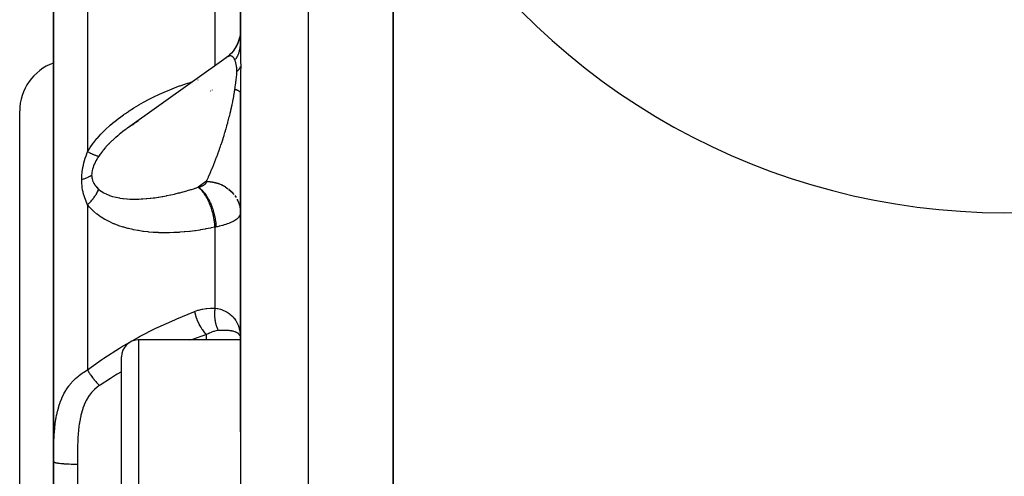
# Model space of a CAD drawing. Units: millimetres. Extents: x -198 to 329, y -208 to 202.
# Drawn here: x 259 to 288, y 2 to 15 of the extents above; entities that cross this region are included whole.
import ezdxf

# ---------------------------------------------------------------- set-up
doc = ezdxf.new("R2010")
doc.units = ezdxf.units.MM
doc.linetypes.add('DASHED', pattern=[9.652, 8.128, -1.524])
doc.layers.add('nevidi', color=4, linetype='DASHED')

msp = doc.modelspace()

# ---------------------------------------------------------------- linework, layer by layer
at = {"color": 2}
for p, q in [((270.001, 1.5), (270.001, 35.5)), ((270.001, 35.5), (270.001, 1.5)), ((265.501, 30.76), (265.501, 14.456)), ((265.501, 14.456), (265.501, 30.76)), ((260.001, 23.335), (260.001, 2.161)), ((260.001, 2.161), (260.001, 23.335)), ((265.501, 14.316), (265.501, 14.324)), ((265.082, 14.072), (262.181, 11.995)), ((265.082, 14.072), (265.076, 14.068)), ((265.501, 13.028), (265.501, 3.035)), ((265.501, 3.035), (265.501, 13.028)), ((259.001, 1.5), (259.001, 12.5)), ((259.001, 1.5), (259.001, 12.5)), ((262.318, 12.09), (262.36, 12.117)), ((265.5, 9.545), (265.501, 9.502)), ((265.5, 9.538), (265.501, 9.508)), ((265.497, 5.891), (265.501, 5.807)), ((265.497, 5.889), (265.501, 5.807)), ((265.497, 5.886), (265.501, 5.807)), ((265.497, 5.884), (265.501, 5.807)), ((265.497, 5.881), (265.501, 5.807)), ((265.497, 5.879), (265.501, 5.807)), ((265.497, 5.877), (265.501, 5.807)), ((265.497, 5.874), (265.501, 5.807)), ((265.497, 5.872), (265.501, 5.807)), ((265.497, 5.869), (265.501, 5.807)), ((265.497, 5.867), (265.501, 5.807)), ((265.497, 5.865), (265.501, 5.807)), ((265.497, 5.862), (265.501, 5.807)), ((265.498, 5.858), (265.501, 5.807)), ((265.498, 5.857), (265.501, 5.807)), ((265.498, 5.855), (265.501, 5.807)), ((265.498, 5.852), (265.501, 5.807)), ((265.498, 5.85), (265.501, 5.807)), ((265.498, 5.848), (265.501, 5.807)), ((265.498, 5.845), (265.501, 5.807)), ((265.498, 5.843), (265.501, 5.807)), ((265.5, 5.832), (265.498, 5.841)), ((265.501, 5.75), (262.501, 5.75)), ((262.001, 1.5), (262.001, 5.25)), ((262.001, 1.5), (262.001, 5.25)), ((265.501, 3.035), (265.501, 1.5)), ((260.001, 1.5), (260.001, 2.161)), ((260.001, 2.161), (260.001, 1.5))]:
    msp.add_line(p, q, dxfattribs=at)
for points in [[(265.501, 14.886), (265.499, 14.822), (265.491, 14.747), (265.478, 14.672), (265.459, 14.599), (265.435, 14.528), (265.405, 14.459), (265.371, 14.392), (265.331, 14.328), (265.286, 14.267), (265.237, 14.21), (265.184, 14.156), (265.127, 14.107), (265.076, 14.068)], [(265.48, 14.679), (265.462, 14.608), (265.439, 14.539), (265.412, 14.471), (265.379, 14.406), (265.342, 14.344), (265.3, 14.284)], [(262.489, 12.2), (262.474, 12.191), (262.375, 12.127), (262.36, 12.117), (262.262, 12.051), (262.247, 12.041), (262.181, 11.995)]]:
    msp.add_lwpolyline(points, dxfattribs=at)
for centre, radius, start, end in [((288.001, 29.5), 20, 211.7883, 328.2117), ((260.501, 12.5), 1.5, 109.4965, 180), ((262.501, 5.25), 0.5, 90, 180)]:
    msp.add_arc(centre, radius, start, end, dxfattribs=at)
at = {"layer": 'nevidi', "color": 7, "linetype": 'Continuous'}
for p, q in [((267.501, 35.5), (267.501, 1.5)), ((264.751, 24.252), (264.751, 13.836)), ((261.001, 22.946), (261.001, 11.297)), ((264.751, 13.771), (264.751, 13.769)), ((264.107, 13.37), (264.108, 13.37)), ((264.253, 13.414), (264.256, 13.415)), ((264.629, 13.089), (264.626, 13.086)), ((264.671, 13.12), (264.668, 13.115)), ((262.181, 11.995), (262.151, 11.973)), ((264.501, 10.426), (264.262, 10.254)), ((264.501, 10.418), (264.501, 10.426)), ((265.336, 10.011), (265.35, 9.991)), ((265.336, 10.004), (265.375, 9.944)), ((265.402, 9.896), (265.428, 9.841)), ((261.001, 9.737), (261.001, 4.863)), ((265.452, 9.781), (265.467, 9.733)), ((265.485, 9.668), (265.496, 9.6)), ((265.492, 9.621), (265.496, 9.592)), ((264.751, 9.073), (264.751, 6.689)), ((264.501, 5.905), (264.065, 5.75)), ((264.501, 5.75), (264.501, 5.905)), ((262.501, 5.75), (262.501, 1.5)), ((264.016, 5.733), (264.012, 5.731)), ((260.701, 2.086), (260.701, 1.5)), ((260.501, 1.953), (260.501, 1.954))]:
    msp.add_line(p, q, dxfattribs=at)
for points in [[(265.34, 13.999), (265.345, 14.006), (265.361, 14.027), (265.369, 14.038), (265.383, 14.06), (265.388, 14.068), (265.39, 14.072), (265.395, 14.08), (265.403, 14.094), (265.41, 14.106), (265.422, 14.128), (265.428, 14.141), (265.436, 14.158), (265.438, 14.164), (265.442, 14.171), (265.444, 14.176), (265.453, 14.2), (265.458, 14.212), (265.466, 14.236), (265.47, 14.249), (265.471, 14.252), (265.475, 14.266), (265.477, 14.273), (265.48, 14.286), (265.486, 14.31), (265.489, 14.323), (265.493, 14.348), (265.493, 14.349), (265.495, 14.361), (265.495, 14.363), (265.498, 14.386), (265.499, 14.399), (265.501, 14.423), (265.501, 14.437), (265.501, 14.448), (265.501, 14.456)], [(265.501, 14.456), (265.501, 14.421), (265.501, 14.418), (265.502, 14.378), (265.502, 14.376), (265.502, 14.335), (265.502, 14.332), (265.503, 14.29), (265.503, 14.287), (265.504, 14.243), (265.504, 14.24), (265.505, 14.194), (265.505, 14.192), (265.506, 14.144), (265.506, 14.141), (265.507, 14.092), (265.507, 14.089), (265.508, 14.038), (265.508, 14.035), (265.509, 13.983), (265.509, 13.98), (265.509, 13.926), (265.509, 13.923), (265.51, 13.867), (265.51, 13.864), (265.51, 13.816)], [(265.124, 14.099), (265.102, 14.086), (265.098, 14.084), (265.082, 14.072)], [(265.34, 13.999), (265.34, 14), (265.333, 14.018), (265.331, 14.022), (265.32, 14.044), (265.319, 14.047), (265.307, 14.066), (265.305, 14.069), (265.296, 14.08), (265.291, 14.085), (265.289, 14.087), (265.275, 14.1), (265.273, 14.101), (265.257, 14.111), (265.255, 14.112), (265.239, 14.118), (265.237, 14.119), (265.236, 14.119), (265.219, 14.122), (265.216, 14.123), (265.197, 14.122), (265.194, 14.122), (265.175, 14.119), (265.172, 14.118), (265.165, 14.116), (265.152, 14.112), (265.148, 14.11), (265.127, 14.101)], [(265.396, 13.67), (265.395, 13.701), (265.395, 13.703), (265.394, 13.733), (265.394, 13.735), (265.394, 13.737), (265.392, 13.767), (265.392, 13.769), (265.389, 13.798), (265.389, 13.799), (265.385, 13.827), (265.385, 13.828), (265.38, 13.854), (265.38, 13.855), (265.375, 13.879), (265.375, 13.881), (265.374, 13.885), (265.37, 13.903), (265.37, 13.904), (265.364, 13.925), (265.364, 13.927), (265.358, 13.946), (265.358, 13.947), (265.352, 13.966), (265.352, 13.967), (265.346, 13.984), (265.345, 13.985), (265.34, 13.999)], [(265.372, 13.365), (265.375, 13.394), (265.376, 13.396), (265.379, 13.426), (265.38, 13.437), (265.381, 13.439), (265.385, 13.479), (265.385, 13.481), (265.389, 13.52), (265.389, 13.522), (265.392, 13.56), (265.392, 13.562), (265.394, 13.6), (265.394, 13.602), (265.395, 13.62), (265.395, 13.638), (265.396, 13.64), (265.396, 13.67)], [(265.396, 13.67), (265.399, 13.673), (265.425, 13.693), (265.43, 13.697), (265.434, 13.701), (265.455, 13.722), (265.459, 13.726), (265.463, 13.73), (265.48, 13.752), (265.483, 13.756), (265.485, 13.76), (265.498, 13.782), (265.5, 13.786), (265.502, 13.791), (265.509, 13.813), (265.51, 13.816)], [(265.51, 13.816), (265.51, 13.763), (265.51, 13.759), (265.509, 13.701), (265.509, 13.697), (265.509, 13.639), (265.509, 13.635), (265.508, 13.576), (265.508, 13.572), (265.507, 13.513), (265.507, 13.509), (265.506, 13.45), (265.506, 13.446), (265.505, 13.387), (265.505, 13.384), (265.504, 13.325), (265.504, 13.322), (265.504, 13.317), (265.503, 13.263), (265.503, 13.26), (265.502, 13.202), (265.502, 13.199), (265.502, 13.141), (265.502, 13.138), (265.501, 13.08), (265.501, 13.077), (265.501, 13.028)], [(261.001, 11.297), (261.067, 11.404), (261.08, 11.423), (261.169, 11.549), (261.182, 11.567), (261.278, 11.686), (261.293, 11.703), (261.396, 11.818), (261.411, 11.834), (261.52, 11.944), (261.537, 11.96), (261.65, 12.065), (261.667, 12.08), (261.784, 12.179), (261.802, 12.194), (261.921, 12.288), (261.939, 12.301), (262.061, 12.391), (262.08, 12.404), (262.116, 12.429), (262.204, 12.489), (262.223, 12.502), (262.349, 12.583), (262.368, 12.594), (262.496, 12.671), (262.515, 12.683), (262.645, 12.756), (262.665, 12.767), (262.796, 12.837), (262.816, 12.847), (262.948, 12.914), (262.967, 12.923), (263.1, 12.986), (263.12, 12.995), (263.252, 13.054), (263.272, 13.063), (263.405, 13.119), (263.425, 13.127), (263.558, 13.18), (263.578, 13.188), (263.712, 13.238), (263.732, 13.245), (263.866, 13.292), (263.886, 13.299), (264.02, 13.343), (264.04, 13.35), (264.098, 13.367)], [(265.34, 13.143), (265.346, 13.18), (265.346, 13.182), (265.352, 13.223), (265.352, 13.225), (265.358, 13.266), (265.358, 13.268), (265.361, 13.29), (265.364, 13.309), (265.364, 13.311), (265.37, 13.351), (265.37, 13.354), (265.372, 13.365)], [(264.501, 10.426), (264.525, 10.475), (264.529, 10.485), (264.539, 10.505), (264.56, 10.552), (264.565, 10.562), (264.595, 10.63), (264.6, 10.641), (264.63, 10.711), (264.635, 10.722), (264.652, 10.762), (264.665, 10.793), (264.67, 10.805), (264.7, 10.877), (264.705, 10.889), (264.734, 10.963), (264.739, 10.975), (264.763, 11.036), (264.768, 11.05), (264.773, 11.062), (264.802, 11.138), (264.806, 11.151), (264.835, 11.227), (264.839, 11.24), (264.867, 11.318), (264.869, 11.324), (264.872, 11.33), (264.899, 11.409), (264.903, 11.421), (264.93, 11.5), (264.935, 11.513), (264.961, 11.592), (264.965, 11.605), (264.97, 11.619), (264.991, 11.685), (264.995, 11.698), (265.02, 11.778), (265.024, 11.791), (265.048, 11.87), (265.052, 11.883), (265.062, 11.918), (265.075, 11.963), (265.079, 11.976), (265.102, 12.055), (265.105, 12.068), (265.127, 12.147), (265.131, 12.16), (265.145, 12.215), (265.152, 12.239), (265.155, 12.252), (265.175, 12.33), (265.178, 12.342), (265.197, 12.42), (265.2, 12.432), (265.218, 12.505), (265.218, 12.509), (265.221, 12.521), (265.238, 12.596), (265.241, 12.609), (265.257, 12.683), (265.26, 12.695), (265.275, 12.768), (265.277, 12.78), (265.278, 12.784), (265.291, 12.852), (265.294, 12.864), (265.307, 12.934), (265.309, 12.945), (265.32, 13.014), (265.322, 13.025), (265.326, 13.046), (265.333, 13.092), (265.334, 13.103), (265.34, 13.143)], [(265.34, 13.143), (265.346, 13.141), (265.353, 13.138), (265.361, 13.136), (265.375, 13.13), (265.383, 13.127), (265.395, 13.122), (265.397, 13.122), (265.403, 13.119), (265.403, 13.119), (265.416, 13.113), (265.422, 13.11), (265.433, 13.104), (265.439, 13.101), (265.442, 13.1), (265.447, 13.096), (265.449, 13.096), (265.454, 13.092), (265.462, 13.087), (265.466, 13.083), (265.474, 13.077), (265.475, 13.076), (265.477, 13.074), (265.479, 13.073), (265.483, 13.068), (265.486, 13.065), (265.491, 13.059), (265.493, 13.056), (265.495, 13.052), (265.496, 13.049), (265.497, 13.048), (265.498, 13.046), (265.5, 13.04), (265.501, 13.037), (265.501, 13.03), (265.501, 13.028)], [(262.137, 11.962), (262.042, 11.892), (262.028, 11.881), (261.935, 11.808), (261.921, 11.796), (261.889, 11.769), (261.831, 11.72), (261.818, 11.708), (261.73, 11.629), (261.717, 11.617), (261.639, 11.542), (261.633, 11.536), (261.621, 11.523), (261.542, 11.44), (261.531, 11.427), (261.457, 11.341), (261.446, 11.328), (261.437, 11.316), (261.379, 11.239), (261.369, 11.225), (261.328, 11.164)], [(260.827, 10.479), (260.828, 10.542), (260.828, 10.546), (260.832, 10.615), (260.832, 10.619), (260.838, 10.678), (260.839, 10.687), (260.84, 10.691), (260.846, 10.737), (260.849, 10.759), (260.85, 10.763), (260.862, 10.831), (260.862, 10.835), (260.876, 10.901), (260.877, 10.905), (260.893, 10.971), (260.894, 10.975), (260.912, 11.04), (260.913, 11.044), (260.933, 11.108), (260.934, 11.112), (260.955, 11.175), (260.956, 11.178), (260.979, 11.241), (260.98, 11.244), (261.001, 11.297)], [(261.001, 11.297), (261.008, 11.294), (261.034, 11.281), (261.045, 11.276), (261.071, 11.264), (261.074, 11.263), (261.081, 11.26), (261.085, 11.258), (261.106, 11.249), (261.115, 11.244), (261.138, 11.234), (261.148, 11.23), (261.154, 11.227), (261.163, 11.223), (261.17, 11.221), (261.178, 11.217), (261.199, 11.209), (261.207, 11.205), (261.223, 11.199), (261.226, 11.198), (261.231, 11.196), (261.234, 11.195), (261.251, 11.188), (261.258, 11.186), (261.274, 11.18), (261.28, 11.178), (261.287, 11.176), (261.295, 11.173), (261.301, 11.172), (261.313, 11.168), (261.318, 11.167), (261.325, 11.165), (261.328, 11.164)], [(261.328, 11.164), (261.302, 11.124), (261.3, 11.121), (261.285, 11.095), (261.273, 11.076), (261.272, 11.074), (261.247, 11.029), (261.246, 11.026), (261.223, 10.981), (261.221, 10.979), (261.2, 10.933), (261.199, 10.93), (261.18, 10.885), (261.179, 10.882), (261.178, 10.879), (261.163, 10.837), (261.162, 10.834), (261.148, 10.789), (261.147, 10.786), (261.136, 10.741), (261.136, 10.739), (261.128, 10.694), (261.128, 10.692), (261.125, 10.675), (261.123, 10.648), (261.123, 10.646), (261.121, 10.609)], [(260.827, 10.479), (260.833, 10.481), (260.885, 10.497), (260.895, 10.5), (260.904, 10.503), (260.953, 10.521), (260.962, 10.525), (260.97, 10.528), (261.015, 10.547), (261.023, 10.551), (261.03, 10.555), (261.07, 10.576), (261.077, 10.58), (261.083, 10.584), (261.118, 10.606), (261.121, 10.609)], [(261.001, 9.737), (260.981, 9.781), (260.98, 9.783), (260.959, 9.833), (260.957, 9.836), (260.937, 9.886), (260.936, 9.889), (260.918, 9.94), (260.917, 9.943), (260.9, 9.995), (260.899, 9.998), (260.883, 10.052), (260.882, 10.055), (260.869, 10.11), (260.868, 10.114), (260.856, 10.17), (260.855, 10.174), (260.845, 10.232), (260.845, 10.235), (260.838, 10.284), (260.837, 10.295), (260.837, 10.298), (260.831, 10.358), (260.831, 10.362), (260.828, 10.423), (260.828, 10.427), (260.827, 10.479)], [(261.121, 10.609), (261.123, 10.574), (261.123, 10.572), (261.124, 10.561), (261.127, 10.535), (261.127, 10.533), (261.134, 10.497), (261.134, 10.495), (261.144, 10.46), (261.145, 10.459), (261.157, 10.425), (261.157, 10.424), (261.164, 10.407), (261.172, 10.392), (261.172, 10.39), (261.185, 10.366)], [(261.001, 9.737), (261.009, 9.744), (261.024, 9.759), (261.034, 9.769), (261.061, 9.796), (261.071, 9.806), (261.085, 9.821), (261.097, 9.834), (261.106, 9.844), (261.13, 9.873), (261.139, 9.883), (261.162, 9.912), (261.164, 9.914), (261.17, 9.922), (261.174, 9.927), (261.192, 9.951), (261.199, 9.961), (261.219, 9.991), (261.226, 10.001), (261.232, 10.009), (261.24, 10.023), (261.245, 10.03), (261.251, 10.041), (261.269, 10.07), (261.274, 10.081), (261.287, 10.105), (261.29, 10.11), (261.294, 10.118), (261.295, 10.12), (261.309, 10.149), (261.313, 10.16), (261.325, 10.189), (261.328, 10.194)], [(261.185, 10.366), (261.189, 10.359), (261.19, 10.358), (261.208, 10.329), (261.209, 10.327), (261.215, 10.319), (261.23, 10.299), (261.231, 10.297), (261.253, 10.27), (261.254, 10.269), (261.278, 10.243), (261.279, 10.241), (261.304, 10.216), (261.305, 10.215), (261.328, 10.194)], [(261.328, 10.194), (261.335, 10.188), (261.38, 10.15), (261.39, 10.143), (261.459, 10.098), (261.47, 10.091), (261.498, 10.076), (261.545, 10.053), (261.557, 10.047), (261.636, 10.015), (261.649, 10.01), (261.707, 9.991), (261.732, 9.983), (261.745, 9.979), (261.833, 9.957), (261.846, 9.954), (261.937, 9.936), (261.95, 9.934), (261.959, 9.933), (262.044, 9.921), (262.058, 9.919), (262.153, 9.91), (262.168, 9.909), (262.25, 9.904), (262.265, 9.903), (262.28, 9.903), (262.379, 9.901), (262.394, 9.901), (262.494, 9.902), (262.509, 9.902), (262.576, 9.905), (262.61, 9.907), (262.626, 9.908), (262.728, 9.915), (262.743, 9.916), (262.845, 9.926), (262.861, 9.928), (262.933, 9.937), (262.964, 9.941), (262.979, 9.943), (263.082, 9.958), (263.098, 9.96), (263.201, 9.978), (263.217, 9.98), (263.314, 9.999), (263.321, 10), (263.336, 10.003), (263.441, 10.025), (263.456, 10.028), (263.561, 10.052), (263.576, 10.056), (263.681, 10.082), (263.697, 10.086), (263.714, 10.09), (263.802, 10.113), (263.818, 10.118), (263.924, 10.148), (263.939, 10.152), (264.045, 10.184), (264.061, 10.189), (264.126, 10.209), (264.167, 10.223), (264.183, 10.228), (264.254, 10.251)], [(264.254, 10.251), (264.254, 10.251), (264.258, 10.253), (264.258, 10.253), (264.262, 10.254)], [(264.751, 9.073), (264.75, 9.093), (264.744, 9.173), (264.744, 9.179), (264.74, 9.215), (264.729, 9.296), (264.728, 9.303), (264.722, 9.339), (264.706, 9.42), (264.704, 9.427), (264.696, 9.463), (264.675, 9.543), (264.673, 9.549), (264.663, 9.584), (264.638, 9.662), (264.636, 9.669), (264.624, 9.702), (264.595, 9.776), (264.593, 9.782), (264.579, 9.814), (264.546, 9.883), (264.543, 9.888), (264.528, 9.917), (264.492, 9.98), (264.489, 9.985), (264.473, 10.012), (264.435, 10.068), (264.432, 10.072), (264.414, 10.095), (264.374, 10.143), (264.371, 10.147), (264.353, 10.166), (264.312, 10.206), (264.309, 10.209), (264.29, 10.224), (264.254, 10.251)], [(264.262, 10.254), (264.276, 10.258), (264.278, 10.258), (264.294, 10.262), (264.296, 10.263), (264.311, 10.267), (264.313, 10.268), (264.328, 10.273), (264.33, 10.273), (264.344, 10.278), (264.346, 10.279), (264.359, 10.284), (264.361, 10.285), (264.374, 10.29), (264.376, 10.291), (264.388, 10.297), (264.39, 10.298), (264.401, 10.303), (264.403, 10.304), (264.414, 10.31), (264.416, 10.311), (264.426, 10.317), (264.427, 10.318), (264.437, 10.324), (264.438, 10.325), (264.447, 10.332), (264.448, 10.333), (264.456, 10.339), (264.458, 10.34), (264.465, 10.347), (264.466, 10.348), (264.473, 10.355), (264.474, 10.356), (264.48, 10.363), (264.48, 10.364), (264.485, 10.371), (264.486, 10.372), (264.49, 10.379), (264.491, 10.38), (264.495, 10.387), (264.495, 10.388), (264.498, 10.395), (264.498, 10.396), (264.5, 10.404), (264.5, 10.405), (264.501, 10.412), (264.501, 10.413), (264.501, 10.418)], [(264.262, 10.254), (264.269, 10.25), (264.315, 10.216), (264.316, 10.215), (264.32, 10.212), (264.33, 10.203), (264.375, 10.161), (264.381, 10.155), (264.385, 10.151), (264.39, 10.145), (264.434, 10.095), (264.445, 10.081), (264.448, 10.077), (264.449, 10.076), (264.49, 10.018), (264.504, 9.997), (264.505, 9.995), (264.509, 9.99), (264.544, 9.932), (264.557, 9.909), (264.562, 9.899), (264.565, 9.894), (264.593, 9.838), (264.606, 9.812), (264.614, 9.794), (264.617, 9.788), (264.638, 9.737), (264.649, 9.709), (264.66, 9.681), (264.662, 9.675), (264.678, 9.629), (264.687, 9.601), (264.699, 9.562), (264.701, 9.556), (264.712, 9.518), (264.72, 9.489), (264.732, 9.44), (264.734, 9.433), (264.74, 9.405), (264.746, 9.375), (264.757, 9.316), (264.758, 9.309), (264.761, 9.29), (264.766, 9.26), (264.775, 9.192), (264.775, 9.185), (264.776, 9.176), (264.779, 9.146), (264.783, 9.079)], [(264.501, 10.426), (264.527, 10.425), (264.548, 10.425), (264.607, 10.42), (264.65, 10.415), (264.682, 10.411), (264.729, 10.401), (264.77, 10.392), (264.812, 10.38), (264.847, 10.369), (264.887, 10.354), (264.936, 10.334), (264.96, 10.323), (264.998, 10.304), (265.053, 10.272), (265.066, 10.264)], [(264.501, 10.418), (264.548, 10.417), (264.575, 10.416), (264.607, 10.413), (264.682, 10.403), (264.697, 10.4), (264.729, 10.393), (264.811, 10.372), (264.817, 10.37), (264.847, 10.36), (264.931, 10.328), (264.936, 10.325), (264.96, 10.314), (265.039, 10.272), (265.052, 10.265), (265.066, 10.256), (265.139, 10.206)], [(265.159, 10.197), (265.164, 10.194), (265.195, 10.167), (265.251, 10.114), (265.254, 10.11), (265.278, 10.084)], [(265.159, 10.19), (265.163, 10.187), (265.229, 10.128)], [(265.251, 10.106), (265.254, 10.102), (265.308, 10.04)], [(265.402, 9.903), (265.409, 9.89), (265.44, 9.821), (265.452, 9.788)], [(264.751, 9.073), (264.641, 9.05), (264.621, 9.046), (264.486, 9.02), (264.466, 9.016), (264.331, 8.993), (264.311, 8.99), (264.176, 8.97), (264.156, 8.967), (264.022, 8.951), (264.002, 8.948), (263.868, 8.935), (263.848, 8.933), (263.714, 8.922), (263.695, 8.921), (263.561, 8.914), (263.541, 8.913), (263.409, 8.909), (263.389, 8.909), (263.256, 8.908), (263.237, 8.908), (263.104, 8.911), (263.085, 8.912), (262.953, 8.919), (262.933, 8.92), (262.802, 8.931), (262.782, 8.933), (262.652, 8.948), (262.632, 8.951), (262.503, 8.971), (262.483, 8.974), (262.355, 8.998), (262.336, 9.002), (262.209, 9.031), (262.19, 9.036), (262.065, 9.071), (262.047, 9.076), (261.924, 9.116), (261.906, 9.123), (261.786, 9.169), (261.769, 9.176), (261.652, 9.228), (261.635, 9.237), (261.523, 9.296), (261.507, 9.305), (261.4, 9.371), (261.384, 9.381), (261.282, 9.455), (261.267, 9.467), (261.171, 9.549), (261.168, 9.552), (261.158, 9.562), (261.069, 9.654), (261.057, 9.668), (261.001, 9.737)], [(265.453, 9.784), (265.475, 9.712), (265.484, 9.674)], [(265.501, 9.478), (265.5, 9.476), (265.497, 9.457), (265.496, 9.454), (265.491, 9.436), (265.49, 9.433), (265.488, 9.428), (265.482, 9.415), (265.48, 9.412), (265.47, 9.395), (265.468, 9.392), (265.455, 9.374), (265.453, 9.371), (265.446, 9.364), (265.437, 9.354), (265.435, 9.351), (265.417, 9.333), (265.414, 9.331), (265.394, 9.313), (265.391, 9.311), (265.379, 9.301), (265.369, 9.294), (265.365, 9.291), (265.34, 9.275), (265.336, 9.272), (265.31, 9.256), (265.305, 9.254), (265.286, 9.243), (265.277, 9.238), (265.272, 9.235), (265.241, 9.22), (265.236, 9.218), (265.203, 9.203), (265.198, 9.201), (265.169, 9.189), (265.163, 9.186), (265.157, 9.184), (265.12, 9.17), (265.114, 9.168), (265.076, 9.155), (265.069, 9.153), (265.031, 9.14), (265.029, 9.14), (265.022, 9.138), (264.981, 9.126), (264.974, 9.124), (264.93, 9.112), (264.923, 9.111), (264.878, 9.1), (264.874, 9.099), (264.871, 9.098), (264.824, 9.088), (264.817, 9.086), (264.783, 9.079)], [(264.783, 9.079), (264.782, 9.079), (264.767, 9.076), (264.765, 9.076), (264.751, 9.073)], [(264.151, 6.587), (264.253, 6.623), (264.267, 6.627), (264.376, 6.656), (264.389, 6.659), (264.498, 6.679), (264.511, 6.68), (264.621, 6.69), (264.634, 6.69), (264.745, 6.689), (264.751, 6.689)], [(264.751, 6.689), (264.749, 6.671), (264.749, 6.667), (264.746, 6.641), (264.746, 6.637), (264.744, 6.621), (264.744, 6.617), (264.743, 6.611), (264.743, 6.606), (264.742, 6.58), (264.741, 6.576), (264.741, 6.55), (264.74, 6.545), (264.74, 6.541), (264.74, 6.519), (264.74, 6.515), (264.74, 6.489), (264.74, 6.484), (264.741, 6.469), (264.741, 6.465), (264.741, 6.458), (264.741, 6.454), (264.743, 6.428), (264.743, 6.424), (264.745, 6.399), (264.746, 6.394), (264.746, 6.39), (264.748, 6.369), (264.749, 6.365), (264.752, 6.34), (264.752, 6.336), (264.754, 6.321), (264.755, 6.317), (264.756, 6.311), (264.757, 6.307), (264.761, 6.283), (264.762, 6.279), (264.767, 6.255), (264.768, 6.251), (264.768, 6.248), (264.773, 6.228), (264.774, 6.224), (264.78, 6.202), (264.781, 6.198), (264.785, 6.185), (264.786, 6.182), (264.787, 6.176), (264.789, 6.172), (264.795, 6.151), (264.797, 6.148), (264.804, 6.127), (264.805, 6.124), (264.807, 6.12), (264.813, 6.104), (264.815, 6.1), (264.823, 6.081), (264.825, 6.078), (264.83, 6.067), (264.831, 6.064), (264.833, 6.06), (264.835, 6.057), (264.844, 6.039), (264.846, 6.036), (264.854, 6.022)], [(264.751, 6.689), (264.814, 6.679), (264.842, 6.673), (264.874, 6.665), (264.916, 6.653), (264.941, 6.645), (265.009, 6.619), (265.031, 6.609), (265.033, 6.608), (265.095, 6.576), (265.117, 6.563), (265.169, 6.528), (265.173, 6.525), (265.193, 6.511), (265.242, 6.468), (265.259, 6.452), (265.286, 6.425), (265.303, 6.405), (265.318, 6.387), (265.355, 6.336), (265.368, 6.317), (265.379, 6.299), (265.399, 6.263), (265.41, 6.242), (265.435, 6.184), (265.443, 6.162), (265.446, 6.153), (265.463, 6.102), (265.469, 6.079), (265.483, 6.015), (265.487, 5.991), (265.488, 5.989), (265.496, 5.925), (265.498, 5.9), (265.501, 5.832)], [(261.001, 4.863), (261.351, 5.122), (261.421, 5.171), (261.476, 5.209), (261.94, 5.509), (261.998, 5.543), (262.474, 5.815), (262.531, 5.846), (263.016, 6.093), (263.075, 6.122), (263.567, 6.346), (263.627, 6.373), (264.126, 6.577), (264.151, 6.587)], [(264.151, 6.587), (264.167, 6.52), (264.169, 6.516), (264.169, 6.515), (264.17, 6.51), (264.191, 6.439), (264.192, 6.435), (264.193, 6.435), (264.194, 6.43), (264.219, 6.359), (264.221, 6.355), (264.221, 6.355), (264.223, 6.35), (264.252, 6.28), (264.253, 6.276), (264.254, 6.276), (264.256, 6.271), (264.288, 6.204), (264.29, 6.2), (264.29, 6.2), (264.292, 6.196), (264.327, 6.132), (264.329, 6.129), (264.329, 6.128), (264.332, 6.124), (264.369, 6.065), (264.371, 6.062), (264.371, 6.062), (264.374, 6.058), (264.413, 6.004), (264.415, 6.001), (264.415, 6.001), (264.418, 5.997), (264.458, 5.949), (264.46, 5.947), (264.46, 5.947), (264.463, 5.944), (264.501, 5.905)], [(264.854, 6.022), (264.793, 6.014), (264.786, 6.013), (264.75, 6.006), (264.728, 6), (264.721, 5.998), (264.713, 5.996), (264.649, 5.975), (264.641, 5.972), (264.595, 5.953), (264.577, 5.944), (264.569, 5.941), (264.505, 5.907), (264.501, 5.905)], [(265.489, 5.872), (265.478, 5.894), (265.473, 5.901), (265.466, 5.912), (265.458, 5.92), (265.451, 5.927), (265.431, 5.944), (265.422, 5.95), (265.421, 5.951), (265.396, 5.966), (265.386, 5.971), (265.361, 5.982), (265.355, 5.984), (265.347, 5.987), (265.343, 5.988), (265.307, 5.999), (265.293, 6.003), (265.284, 6.005), (265.251, 6.012), (265.235, 6.014), (265.194, 6.02), (265.188, 6.021), (265.17, 6.023), (265.117, 6.027), (265.097, 6.028), (265.091, 6.028), (265.04, 6.029), (265.018, 6.029), (264.978, 6.029), (264.956, 6.028), (264.932, 6.027), (264.865, 6.023), (264.856, 6.022), (264.854, 6.022)], [(260.001, 2.161), (260.001, 2.24), (260.001, 2.258), (260.002, 2.37), (260.002, 2.389), (260.003, 2.5), (260.004, 2.519), (260.006, 2.63), (260.006, 2.648), (260.01, 2.76), (260.01, 2.778), (260.016, 2.889), (260.017, 2.907), (260.02, 2.961), (260.024, 3.018), (260.025, 3.035), (260.034, 3.145), (260.036, 3.163), (260.048, 3.273), (260.051, 3.291), (260.066, 3.4), (260.069, 3.417), (260.075, 3.451), (260.089, 3.526), (260.092, 3.544), (260.116, 3.652), (260.12, 3.67), (260.15, 3.777), (260.155, 3.795), (260.165, 3.827), (260.19, 3.901), (260.196, 3.918), (260.238, 4.024), (260.245, 4.041), (260.289, 4.133), (260.295, 4.144), (260.303, 4.16), (260.361, 4.261), (260.371, 4.278), (260.438, 4.376), (260.445, 4.386), (260.449, 4.392), (260.527, 4.487), (260.54, 4.503), (260.628, 4.594), (260.629, 4.594), (260.644, 4.608), (260.743, 4.694), (260.76, 4.707), (260.838, 4.764), (260.872, 4.786), (260.892, 4.799), (261.001, 4.863)], [(261.001, 4.863), (261.004, 4.859), (261.02, 4.83), (261.024, 4.822), (261.025, 4.82), (261.026, 4.818), (261.042, 4.792), (261.048, 4.782), (261.054, 4.772), (261.056, 4.769), (261.066, 4.753), (261.072, 4.744), (261.087, 4.722), (261.089, 4.719), (261.092, 4.715), (261.098, 4.705), (261.118, 4.677), (261.121, 4.673), (261.123, 4.67), (261.125, 4.668), (261.145, 4.639), (261.152, 4.63), (261.157, 4.624), (261.159, 4.621), (261.174, 4.602), (261.181, 4.593), (261.194, 4.577), (261.197, 4.574), (261.203, 4.566), (261.21, 4.557), (261.233, 4.531), (261.233, 4.531), (261.235, 4.528), (261.24, 4.522), (261.263, 4.497), (261.271, 4.488), (261.272, 4.487), (261.275, 4.484), (261.294, 4.464), (261.301, 4.456), (261.312, 4.444), (261.315, 4.442), (261.325, 4.432), (261.332, 4.425), (261.351, 4.406)], [(262.001, 4.805), (261.877, 4.736), (261.826, 4.707), (261.676, 4.616), (261.368, 4.417), (261.351, 4.406)], [(261.351, 4.406), (261.293, 4.364), (261.28, 4.354), (261.206, 4.289), (261.195, 4.278), (261.129, 4.208), (261.119, 4.197), (261.06, 4.121), (261.052, 4.109), (261, 4.03), (260.993, 4.016), (260.963, 3.963), (260.948, 3.934), (260.941, 3.92), (260.903, 3.836), (260.898, 3.822), (260.865, 3.735), (260.86, 3.721), (260.832, 3.632), (260.828, 3.617), (260.805, 3.526), (260.801, 3.511), (260.782, 3.419), (260.779, 3.404), (260.763, 3.311), (260.76, 3.296), (260.755, 3.264), (260.747, 3.202), (260.745, 3.187), (260.735, 3.093), (260.733, 3.077), (260.725, 2.982), (260.724, 2.967), (260.717, 2.871), (260.717, 2.855), (260.712, 2.759), (260.711, 2.743), (260.708, 2.646), (260.707, 2.63), (260.705, 2.533), (260.705, 2.531), (260.705, 2.516), (260.703, 2.418), (260.703, 2.402), (260.702, 2.304), (260.702, 2.288), (260.701, 2.189), (260.701, 2.173), (260.701, 2.086)], [(260.001, 2.161), (260.003, 2.155), (260.005, 2.153), (260.008, 2.151), (260.015, 2.146), (260.02, 2.144), (260.026, 2.141), (260.037, 2.137), (260.045, 2.135), (260.057, 2.131), (260.07, 2.129), (260.079, 2.126), (260.1, 2.123), (260.112, 2.12), (260.124, 2.119), (260.153, 2.114), (260.163, 2.113), (260.177, 2.111), (260.216, 2.107), (260.222, 2.106), (260.238, 2.105), (260.288, 2.1), (260.306, 2.099), (260.361, 2.096), (260.368, 2.095), (260.38, 2.094), (260.439, 2.092), (260.453, 2.091), (260.459, 2.091), (260.521, 2.089), (260.542, 2.088), (260.543, 2.088), (260.606, 2.087), (260.627, 2.087), (260.636, 2.086), (260.692, 2.086), (260.701, 2.086)]]:
    msp.add_lwpolyline(points, dxfattribs=at)

doc.saveas('drawing.dxf')
